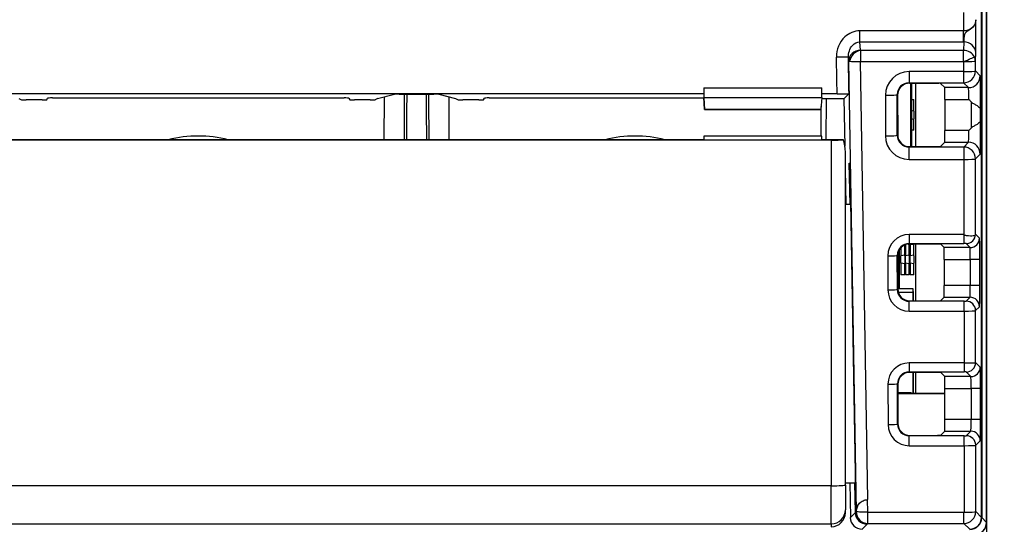
# Model space of a CAD drawing. Units: millimetres. Extents: x 0 to 891, y 0 to 630.
# Drawn here: x 209 to 250, y 194 to 216 of the extents above; entities that cross this region are included whole.
import ezdxf

# ---------------------------------------------------------------- set-up
doc = ezdxf.new("R2010")
doc.units = ezdxf.units.MM
doc.header["$LTSCALE"] = 3
doc.layers.add('Aristas tangentes visibles(ISO)', color=7, linetype='Continuous', lineweight=25)
doc.layers.add('Visible Edges(ISO)', color=7, linetype='Continuous', lineweight=25)
doc.layers.add('Dimensions(ISO)', color=156, linetype='Continuous', lineweight=18, true_color=0x004080)
doc.styles.get("Standard").update_dxf_attribs({"font": 'arial.ttf'})
doc.dimstyles.new('Cotas normal (ISO) Medianas', dxfattribs={"dimscale": 3, "dimtxt": 2.5, "dimasz": 2.5, "dimexe": 3.175, "dimexo": 1, "dimgap": 0.762, "dimtad": 1, "dimrnd": 1e-08, "dimzin": 0, "dimtxsty": 'Standard', "dimcen": 0.09, "dimdle": 10, "dimclrd": 156, "dimclre": 156, "dimclrt": 156, "dimazin": 0, "dimtfac": 0.8, "dimtmove": 0, "dimatfit": 3, "dimfxl": 1, "dimtolj": 1, "dimtzin": 0, "dimlwd": 25, "dimlwe": 25, "dimarcsym": 0})

# ---------------------------------------------------------------- blocks, each defined once
blk = doc.blocks.new('*D9')
at = {"layer": 'Defpoints', "color": 0, "linetype": 'Continuous', "transparency": 16777216}
for p in [(234.757, 303.039), (234.757, 181.289), (272.895, 181.289)]:
    blk.add_point(p, dxfattribs=at)
at = {"layer": 'Dimensions(ISO)', "color": 156, "linetype": 'Continuous', "lineweight": 25, "true_color": 0x004080, "transparency": 16777216}
for p, q in [((237.757, 303.039), (282.42, 303.039)), ((272.895, 295.539), (272.895, 188.789)), ((237.757, 181.289), (282.42, 181.289))]:
    blk.add_line(p, q, dxfattribs=at)
at = {"layer": 'Dimensions(ISO)', "color": 156, "linetype": 'Continuous', "true_color": 0x004080, "transparency": 16777216}
for points in [[(271.645, 295.539), (274.145, 295.539), (272.895, 303.039)], [(271.645, 188.789), (274.145, 188.789), (272.895, 181.289)]]:
    blk.add_solid(points, dxfattribs=at)
at = {"layer": 'Dimensions(ISO)', "color": 156, "linetype": 'Continuous', "lineweight": 25, "true_color": 0x004080, "transparency": 16777216, "insert": (260.826, 216.333), "char_height": 7.5, "attachment_point": 1, "rotation": 90}
blk.add_mtext('\\A1; \\fArial|b0|i0;\\H7.4619;(D) 122,00', dxfattribs=at)

msp = doc.modelspace()

# ---------------------------------------------------------------- linework, layer by layer
at = {"layer": 'Aristas tangentes visibles(ISO)'}
for p, q in [((248.678, 215.372), (244.287, 215.372)), ((244.287, 214.903), (244.287, 215.372)), ((248.678, 214.903), (248.678, 215.372)), ((244.287, 214.903), (248.678, 214.903)), ((244.306, 214.548), (244.287, 214.903)), ((248.683, 214.903), (248.67, 214.547)), ((248.67, 214.547), (244.306, 214.547)), ((249.175, 214.092), (249.188, 214.45)), ((243.797, 214.252), (243.806, 214.092)), ((243.806, 214.092), (244.123, 195.005)), ((244.619, 195.514), (244.311, 214.07)), ((244.311, 214.07), (248.675, 214.07)), ((248.675, 214.068), (248.676, 213.647)), ((249.176, 213.672), (249.175, 214.092)), ((248.676, 213.647), (246.364, 213.647)), ((246.364, 213.647), (246.364, 213.172)), ((248.676, 213.647), (248.676, 213.172)), ((249.38, 213.468), (249.176, 213.672)), ((246.364, 213.172), (248.676, 213.172)), ((246.382, 213.154), (246.364, 213.172)), ((248.676, 213.172), (248.88, 212.968)), ((248.88, 212.968), (247.879, 212.968)), ((245.365, 212.647), (245.366, 210.925)), ((245.866, 210.949), (245.865, 212.671)), ((245.865, 212.671), (245.882, 212.653)), ((247.888, 212.468), (248.897, 212.468)), ((248.995, 212.368), (248.995, 211.25)), ((246.567, 211.994), (246.467, 211.977)), ((249.395, 211.583), (249.395, 212.035)), ((246.567, 211.624), (246.467, 211.641)), ((248.897, 211.15), (247.888, 211.15)), ((243.07, 210.738), (243.07, 196.103)), ((245.884, 210.966), (245.866, 210.949)), ((247.879, 210.651), (248.88, 210.651)), ((248.88, 210.651), (248.679, 210.45)), ((246.367, 210.45), (246.384, 210.467)), ((248.679, 210.45), (246.367, 210.45)), ((246.367, 209.926), (246.367, 210.45)), ((248.679, 210.45), (248.679, 209.926)), ((246.367, 209.926), (248.679, 209.926)), ((248.679, 209.926), (248.682, 206.743)), ((249.179, 209.95), (249.38, 210.151)), ((249.181, 206.761), (249.179, 209.95)), ((248.682, 206.743), (246.368, 206.743)), ((246.368, 206.743), (246.368, 206.363)), ((248.691, 206.735), (248.691, 206.363)), ((249.35, 206.593), (249.181, 206.761)), ((246.368, 206.363), (248.691, 206.363)), ((246.388, 206.343), (246.368, 206.363)), ((248.95, 206.193), (247.85, 206.192)), ((248.781, 206.361), (248.95, 206.193)), ((245.469, 205.843), (245.47, 204.398)), ((245.71, 205.847), (245.71, 205.847)), ((245.869, 205.862), (245.888, 205.843)), ((245.87, 204.417), (245.869, 205.862)), ((246.182, 205.874), (246.021, 205.846)), ((246.374, 205.874), (246.214, 205.846)), ((246.567, 205.874), (246.407, 205.846)), ((247.858, 205.692), (248.958, 205.693)), ((249.365, 205.693), (248.958, 205.693)), ((248.958, 205.693), (248.958, 204.585)), ((249.365, 204.585), (249.365, 205.693)), ((246.182, 205.504), (246.021, 205.532)), ((246.374, 205.504), (246.214, 205.532)), ((246.567, 205.504), (246.407, 205.532)), ((245.889, 204.437), (245.87, 204.417)), ((248.958, 204.585), (247.858, 204.586)), ((249.365, 204.585), (248.958, 204.585)), ((246.537, 204.289), (245.912, 204.289)), ((247.85, 204.086), (248.95, 204.086)), ((248.95, 204.086), (248.784, 203.92)), ((246.371, 203.918), (246.39, 203.937)), ((248.694, 203.918), (246.371, 203.918)), ((246.371, 203.499), (246.371, 203.918)), ((248.694, 203.499), (248.694, 203.918)), ((249.184, 203.52), (249.35, 203.686)), ((246.371, 203.499), (248.694, 203.499)), ((248.694, 203.499), (248.696, 201.304)), ((249.186, 201.321), (249.184, 203.52)), ((248.696, 201.304), (246.372, 201.304)), ((246.372, 201.304), (246.372, 200.923)), ((248.696, 201.304), (248.696, 200.923)), ((249.38, 201.128), (249.186, 201.321)), ((246.372, 200.923), (248.696, 200.923)), ((246.392, 200.903), (246.372, 200.923)), ((248.98, 200.728), (247.879, 200.728)), ((248.786, 200.921), (248.98, 200.728)), ((245.473, 200.403), (245.475, 198.698)), ((245.706, 200.407), (245.706, 200.407)), ((245.873, 200.422), (245.893, 200.403)), ((245.875, 198.717), (245.873, 200.422)), ((247.888, 200.228), (248.995, 200.228)), ((249.395, 200.228), (248.995, 200.228)), ((248.995, 200.228), (248.995, 198.91)), ((249.395, 198.91), (249.395, 200.228)), ((245.894, 198.737), (245.875, 198.717)), ((248.995, 198.91), (247.888, 198.91)), ((249.395, 198.91), (248.995, 198.91)), ((246.375, 198.218), (246.394, 198.237)), ((248.699, 198.218), (246.375, 198.218)), ((246.375, 197.799), (246.375, 198.218)), ((247.879, 198.411), (248.98, 198.411)), ((248.699, 197.799), (248.699, 198.218)), ((248.98, 198.411), (248.789, 198.22)), ((246.375, 197.799), (248.699, 197.799)), ((248.699, 197.799), (248.701, 194.981)), ((249.189, 197.82), (249.38, 198.011)), ((249.191, 195.005), (249.189, 197.82)), ((243.07, 196.103), (138.444, 196.103)), ((243.07, 194.485), (243.07, 196.103)), ((244.613, 194.982), (244.604, 195.513)), ((248.691, 194.971), (244.623, 194.971)), ((244.623, 194.505), (244.623, 194.971)), ((248.691, 194.505), (248.691, 194.971)), ((249.435, 194.761), (249.191, 195.005)), ((138.444, 194.485), (243.07, 194.485)), ((243.07, 194.485), (243.07, 194.365)), ((244.379, 194.261), (244.591, 194.473)), ((244.594, 194.476), (244.623, 194.505)), ((244.623, 194.505), (248.691, 194.505)), ((248.935, 194.261), (248.691, 194.505)), ((249.648, 194.548), (249.444, 194.752))]:
    msp.add_line(p, q, dxfattribs=at)
for centre in [(216.257, 205.539), (234.757, 205.539)]:
    msp.add_arc(centre, 5.375, 76.3404, 103.6596, dxfattribs=at)
for centre, major_axis, ratio, start_param, end_param in [((262.93, 243.539), (0, -817.5), 0.017444, 4.745895, 4.746851), ((248.683, 214.45), (0.505, -0.018), 0.895602, 0.039242, 1.602278), ((244.306, 214.1), (-0.499, -0.027), 0.895461, 4.664758, 6.24329), ((244.306, 214.099), (-0.369, -0.338), 0.829481, 4.062373, 5.485897), ((243.292, 214.244), (0.505, 0.008), 0.035808, 0.017767, 1.570194), ((228.263, 243.539), (14.283, -817.5), 0.017765, 1.53276, 1.534665), ((228.768, 243.548), (-14.283, 818.005), 0.017754, 4.674376, 4.676258), ((244.311, 214.1), (0.505, 0.008), 0.052663, 3.159377, 3.553204), ((248.675, 214.095), (0.465, 0.184), 0.044968, 4.694626, 6.090762), ((248.675, 214.092), (0.5, 0), 0.048343, 4.712348, 6.265712), ((248.67, 214.092), (-0.505, 0.018), 0.897531, 3.180797, 3.585442), ((246.365, 212.646), (-0.452, 0.893), 0.998574, 5.815058, 7.38555), ((248.676, 213.672), (0.5, 0), 0.048343, 4.712348, 6.265712), ((248.676, 213.672), (-0.354, -0.354), 0.999695, 0.78555, 2.356042), ((246.365, 212.671), (-0.24, 0.441), 0.996903, 5.78622, 7.356712), ((248.88, 213.468), (0.354, 0.354), 0.999695, 3.927143, 5.497635), ((249.379, 212.468), (0, 1), 0.017455, 4.265383, 6.265732), ((248.879, 212.468), (0, -0.5), 0.03491, 1.570796, 3.12414), ((174.979, 244.728), (-2.224, -819.9), 0.061162, 1.529524, 1.531876), ((175.079, 244.728), (2.224, 820), 0.061155, 4.671122, 4.673474), ((275.935, 244.728), (2.224, -820), 0.061155, 4.751304, 4.753656), ((276.035, 244.728), (-2.224, 819.9), 0.061162, 1.609716, 1.612069), ((245.365, 212.671), (0.5, 0), 0.048343, 4.712348, 6.265712), ((249.379, 211.15), (0, 1), 0.017455, 3.159046, 5.159395), ((248.879, 211.15), (0, -0.5), 0.03491, 0.017454, 1.570731), ((245.366, 210.949), (0.5, 0), 0.048343, 4.712348, 6.265712), ((246.366, 210.925), (0.96, -0.28), 0.998998, 3.426403, 4.996894), ((246.366, 210.949), (-0.489, 0.107), 0.998143, 0.215737, 1.786229), ((248.88, 210.151), (-0.354, 0.354), 0.999695, 3.927143, 5.497635), ((248.679, 209.95), (0.354, -0.354), 0.999695, 0.78555, 2.356042), ((248.679, 209.95), (0.5, 0), 0.048343, 4.712348, 6.265712), ((246.369, 205.842), (-0.407, 0.804), 0.998574, 5.815058, 7.38555), ((248.781, 206.761), (0.283, 0.283), 0.999695, 3.927143, 5.474285), ((248.95, 206.593), (0.283, 0.283), 0.999695, 3.927143, 5.497635), ((249.35, 205.693), (0, 0.9), 0.017452, 4.712389, 6.265735), ((246.369, 205.862), (-0.238, 0.441), 0.997237, 5.789171, 7.359662), ((248.691, 206.361), (0.09, 0), 0.01749, 0.017489, 1.570852), ((248.95, 205.693), (0, 0.5), 0.017446, 4.712393, 6.265739), ((245.469, 205.862), (0.4, 0), 0.048343, 4.712348, 6.265712), ((245.47, 204.417), (0.4, 0), 0.048343, 4.712348, 6.265712), ((246.37, 204.398), (0.864, -0.252), 0.998998, 3.426403, 4.996894), ((246.37, 204.418), (-0.488, 0.111), 0.998316, 0.223909, 1.794401), ((248.95, 204.585), (0, -0.5), 0.017446, 0.017447, 1.570792), ((249.35, 204.585), (0, -0.9), 0.017452, 0.017451, 1.570796), ((248.95, 203.686), (-0.283, 0.283), 0.999695, 3.927143, 5.497635), ((248.694, 203.92), (-0.09, 0), 0.017461, 1.57077, 3.124134), ((248.784, 203.52), (0.283, -0.283), 0.999695, 0.78555, 2.356042), ((248.694, 203.52), (0.49, 0), 0.042671, 4.712355, 6.265718), ((246.374, 200.403), (-0.407, 0.804), 0.998574, 5.815058, 7.38555), ((248.696, 201.321), (-0.49, 0), 0.036251, 1.570761, 3.124125), ((248.786, 201.321), (0.283, 0.283), 0.999695, 3.927143, 5.497635), ((248.98, 201.128), (0.283, 0.283), 0.999695, 3.927143, 5.497635), ((249.379, 200.228), (0, 0.9), 0.017455, 4.712389, 6.265732), ((246.374, 200.422), (-0.238, 0.441), 0.997237, 5.789171, 7.359662), ((248.696, 200.921), (0.09, 0), 0.01749, 0.017489, 1.570852), ((248.979, 200.228), (0, -0.5), 0.031419, 1.570796, 3.124139), ((245.473, 200.422), (0.4, 0), 0.048343, 4.712348, 6.265712), ((245.475, 198.717), (0.4, 0), 0.048343, 4.712348, 6.265712), ((246.375, 198.698), (0.864, -0.252), 0.998998, 3.426403, 4.996894), ((246.375, 198.718), (-0.488, 0.111), 0.998316, 0.223909, 1.794401), ((248.979, 198.91), (0, -0.5), 0.031419, 0.017453, 1.570796), ((249.379, 198.91), (0, 0.9), 0.017455, 3.159046, 4.712389), ((248.699, 198.22), (-0.09, 0), 0.017461, 1.57077, 3.124134), ((248.789, 197.82), (0.283, -0.283), 0.999695, 0.78555, 2.356042), ((248.98, 198.011), (0.283, -0.283), 0.999695, 0.78555, 2.356042), ((248.699, 197.82), (0.49, 0), 0.042671, 4.712355, 6.265718), ((243.07, 196.132), (0.6, 0), 0.048343, 4.712389, 6.283185), ((243.07, 195.085), (0.6, 0), 0.999848, 4.712389, 6.283185), ((244.623, 195.005), (0.343, -0.364), 0.999724, 3.956288, 5.526779), ((244.623, 194.981), (-0.00257, -0.00968), 0.998697, 4.86547, 6.541998), ((248.691, 195.005), (0.343, 0.364), 0.999724, 3.897999, 5.46849), ((248.691, 194.981), (0.00257, -0.00968), 0.998697, 6.024372, 7.594864), ((248.701, 195.005), (0.49, 0), 0.048343, 4.712348, 6.265712)]:
    msp.add_ellipse(centre, major_axis=major_axis, ratio=ratio, start_param=start_param, end_param=end_param, dxfattribs=at)
for points, knots in [([(249.198, 215.844), (249.195, 215.711), (249.078, 215.47), (248.798, 215.372), (248.678, 215.372)], [0, 0, 0, 0, 0.0949295, 0.1661267, 0.1661267, 0.1661267, 0.1661267]), ([(249.188, 214.45), (249.19, 214.498), (249.191, 214.561), (249.192, 214.637), (249.194, 214.713), (249.195, 214.801), (249.196, 214.897), (249.196, 214.945), (249.196, 214.995), (249.197, 215.046), (249.197, 215.071), (249.197, 215.097), (249.197, 215.123), (249.197, 215.149), (249.197, 215.175), (249.197, 215.202), (249.198, 215.255), (249.198, 215.308), (249.198, 215.362), (249.198, 215.415), (249.198, 215.469), (249.198, 215.522), (249.198, 215.576), (249.198, 215.629), (249.198, 215.683), (249.198, 215.737), (249.198, 215.792), (249.198, 215.844)], [0, 0, 0, 0, 0.0321028, 0.0321028, 0.0321028, 0.0642056, 0.0642056, 0.0642056, 0.080257, 0.080257, 0.080257, 0.0882827, 0.0882827, 0.0882827, 0.0963084, 0.0963084, 0.0963084, 0.1123598, 0.1123598, 0.1123598, 0.1284112, 0.1284112, 0.1284112, 0.1444626, 0.1444626, 0.1444626, 0.1608443, 0.1608443, 0.1608443, 0.1608443]), ([(244.287, 215.372), (244.05, 215.372), (243.504, 215.14), (243.287, 214.577), (243.292, 214.262)], [0, 0, 0, 0, 0.0711614, 0.1660433, 0.1660433, 0.1660433, 0.1660433]), ([(248.815, 215.342), (248.78, 215.319), (248.737, 215.285), (248.723, 215.239), (248.705, 215.187), (248.695, 215.1), (248.685, 214.99), (248.685, 214.926), (248.683, 214.903)], [-0.1075872, -0.1075872, -0.1075872, -0.1075872, -0.0963084, -0.0882827, -0.080257, -0.0642056, -0.0321028, 0, 0, 0, 0]), ([(243.797, 214.252), (243.793, 214.439), (243.898, 214.77), (244.169, 214.904), (244.287, 214.903)], [-0.1660433, -0.1660433, -0.1660433, -0.1660433, -0.0711614, 0, 0, 0, 0]), ([(244.613, 194.982), (244.604, 194.983), (244.595, 194.983), (244.586, 194.983), (244.578, 194.983), (244.571, 194.983), (244.563, 194.983), (244.547, 194.984), (244.532, 194.984), (244.517, 194.984), (244.487, 194.984), (244.458, 194.985), (244.429, 194.985), (244.37, 194.986), (244.316, 194.987), (244.271, 194.989), (244.225, 194.991), (244.189, 194.994), (244.164, 194.996), (244.138, 194.999), (244.124, 195.002), (244.123, 195.005)], [-0.07635651, -0.07635651, -0.07635651, -0.07635651, -0.07361498, -0.07361498, -0.07361498, -0.07122764, -0.07122764, -0.07122764, -0.06657308, -0.06657308, -0.06657308, -0.05742255, -0.05742255, -0.05742255, -0.03827992, -0.03827992, -0.03827992, -0.01913928, -0.01913928, -0.01913928, 0, 0, 0, 0])]:
    msp.add_open_spline(points, degree=3, knots=knots, dxfattribs=at)
at = {"layer": 'Visible Edges(ISO)'}
for p, q in [((249.648, 194.548), (249.648, 292.53)), ((249.657, 194.539), (249.657, 292.539)), ((249.435, 194.761), (249.435, 292.318)), ((249.444, 292.326), (249.444, 194.752)), ((249.044, 214.395), (249.044, 214.393)), ((249.053, 214.386), (249.053, 214.384)), ((249.044, 214.076), (249.044, 214.076)), ((249.053, 214.077), (249.053, 214.077)), ((246.382, 213.154), (247.63, 213.154)), ((246.437, 210.467), (246.437, 213.154)), ((246.467, 213.154), (246.467, 210.467)), ((246.657, 210.467), (246.657, 213.154)), ((247.702, 213.145), (247.879, 212.968)), ((237.67, 212.705), (143.844, 212.705)), ((237.67, 212.965), (242.67, 212.965)), ((243.319, 212.705), (242.67, 212.705)), ((243.618, 212.509), (243.823, 212.714)), ((208.657, 212.508), (208.768, 212.448)), ((209.641, 212.445), (208.968, 212.445)), ((209.841, 212.449), (209.879, 212.525)), ((210.079, 212.529), (222.435, 212.529)), ((222.635, 212.525), (222.673, 212.449)), ((223.546, 212.445), (222.873, 212.445)), ((223.857, 212.508), (223.746, 212.448)), ((223.857, 212.508), (224.571, 212.686)), ((224.14, 210.762), (224.145, 212.58)), ((224.771, 212.689), (226.243, 212.689)), ((226.443, 212.686), (227.157, 212.508)), ((226.869, 212.58), (226.874, 210.762)), ((227.157, 212.508), (227.268, 212.448)), ((228.141, 212.445), (227.468, 212.445)), ((228.341, 212.449), (228.379, 212.525)), ((228.579, 212.529), (237.671, 212.529)), ((237.705, 212.046), (237.67, 212.546)), ((237.67, 212.546), (242.67, 212.546)), ((237.67, 212.546), (237.705, 212.046)), ((242.67, 212.546), (242.635, 212.046)), ((242.67, 212.546), (242.635, 212.046)), ((242.667, 212.509), (243.618, 212.509)), ((242.857, 210.762), (242.862, 212.509)), ((243.653, 210.485), (243.618, 212.509)), ((245.882, 212.653), (245.884, 210.966)), ((246.467, 212.459), (246.564, 212.459)), ((247.888, 212.468), (247.888, 211.15)), ((242.635, 212.046), (237.705, 212.046)), ((237.705, 212.046), (242.635, 212.046)), ((242.64, 210.911), (242.644, 212.173)), ((246.567, 211.967), (246.567, 211.651)), ((246.564, 211.159), (246.467, 211.159)), ((237.67, 210.762), (143.844, 210.762)), ((237.67, 210.738), (143.844, 210.738)), ((237.67, 210.911), (237.67, 210.738)), ((242.67, 210.911), (237.67, 210.911)), ((242.67, 210.738), (237.67, 210.738)), ((242.67, 210.738), (242.67, 210.911)), ((243.589, 210.762), (242.67, 210.762)), ((243.07, 210.738), (242.67, 210.738)), ((247.704, 210.476), (247.879, 210.651)), ((243.67, 196.132), (243.67, 210.237)), ((246.384, 210.467), (247.199, 210.467)), ((243.696, 208.014), (243.67, 209.514)), ((243.835, 209.761), (243.853, 209.761)), ((243.866, 208.014), (243.835, 209.761)), ((243.853, 209.761), (244.113, 194.995)), ((243.884, 208.014), (243.67, 208.014)), ((249.044, 206.46), (249.044, 206.46)), ((249.053, 206.468), (249.053, 206.468)), ((245.957, 204.439), (245.957, 206.097)), ((246.325, 206.339), (246.371, 206.339)), ((247.203, 206.343), (246.388, 206.343)), ((246.41, 206.339), (246.564, 206.339)), ((246.657, 203.937), (246.657, 206.343)), ((247.85, 206.192), (247.708, 206.334)), ((245.888, 205.843), (245.889, 204.437)), ((246.021, 205.532), (246.021, 205.846)), ((246.182, 205.847), (246.182, 205.531)), ((246.214, 205.532), (246.214, 205.846)), ((246.374, 205.847), (246.374, 205.531)), ((246.407, 205.532), (246.407, 205.846)), ((246.567, 205.847), (246.567, 205.531)), ((247.858, 205.692), (247.858, 204.586)), ((246.179, 205.039), (246.024, 205.039)), ((246.371, 205.039), (246.217, 205.039)), ((246.564, 205.039), (246.41, 205.039)), ((246.54, 204.439), (245.889, 204.439)), ((246.537, 204.289), (246.537, 203.937)), ((246.545, 203.937), (246.545, 204.336)), ((247.71, 203.946), (247.85, 204.086)), ((246.39, 203.937), (247.21, 203.937)), ((249.044, 203.824), (249.044, 203.823)), ((249.053, 203.816), (249.053, 203.816)), ((249.053, 201.024), (249.053, 201.024)), ((247.212, 200.903), (246.392, 200.903)), ((246.537, 200.903), (246.537, 200.024)), ((246.545, 200.024), (246.545, 200.903)), ((246.657, 200.024), (246.657, 200.903)), ((247.879, 200.728), (247.712, 200.895)), ((249.044, 201.016), (249.044, 201.016)), ((245.893, 200.403), (245.894, 198.737)), ((247.888, 198.91), (247.888, 200.228)), ((246.456, 200.039), (245.893, 200.039)), ((247.888, 199.999), (245.893, 199.999)), ((246.456, 200.039), (246.472, 200.024)), ((246.472, 200.024), (247.888, 200.024)), ((246.394, 198.237), (247.215, 198.237)), ((247.715, 198.246), (247.879, 198.411)), ((249.044, 198.128), (249.044, 198.127)), ((249.053, 198.12), (249.053, 198.12)), ((243.67, 196.222), (244.091, 196.222)), ((243.67, 196.132), (243.67, 195.085)), ((243.853, 196.222), (243.879, 194.761)), ((244.091, 194.973), (244.07, 196.222)), ((244.276, 195.365), (244.276, 195.365)), ((243.67, 194.965), (243.67, 195.085)), ((243.879, 194.761), (244.091, 194.973)), ((244.113, 194.995), (244.123, 195.005)), ((244.59, 194.983), (244.59, 194.983)), ((244.594, 194.473), (244.591, 194.473)), ((244.594, 194.506), (244.594, 194.506)), ((244.594, 194.476), (244.594, 194.496)), ((244.594, 194.476), (244.594, 194.473)), ((249.657, 183.539), (249.657, 194.539))]:
    msp.add_line(p, q, dxfattribs=at)
for centre in [(248.944, 194.752), (249.148, 194.548), (249.157, 194.539)]:
    msp.add_arc(centre, 0.5, 270, 0, dxfattribs=at)
for centre, major_axis, ratio, start_param, end_param in [((244.311, 214.095), (-0.005, 0.505), 0.000487, 0.460762, 1.619153), ((248.67, 214.095), (0.504, -0.029), 0.895381, 0.463462, 1.621853), ((248.67, 214.095), (0.002, -0.505), 0.008731, 1.522397, 2.680788), ((244.311, 214.095), (-0.505, -0.003), 0.048339, 0.41209, 1.570481), ((247.198, 213.144), (-0.505, 0.001), 0.036659, 3.178312, 3.686096), ((246.382, 212.653), (-0.226, 0.447), 0.998574, 6.234704, 7.38555), ((247.879, 212.468), (0, -0.5), 0.017455, 1.570796, 3.124139), ((208.968, 212.449), (-0.2, 0), 0.017455, 0.032713, 1.570796), ((209.641, 212.449), (-0.2, 0), 0.017455, 1.570796, 3.132866), ((210.079, 212.525), (-0.2, 0), 0.017455, 4.712389, 6.274459), ((222.435, 212.525), (-0.2, 0), 0.017455, 3.150319, 4.712389), ((222.873, 212.449), (-0.2, 0), 0.017455, 0.008727, 1.570796), ((223.546, 212.449), (-0.2, 0), 0.017455, 1.570796, 3.10888), ((224.771, 212.686), (-0.2, 0), 0.017455, 4.712389, 6.213372), ((226.243, 212.686), (-0.2, 0), 0.017455, 3.211406, 4.712389), ((227.468, 212.449), (-0.2, 0), 0.017455, 0.032713, 1.570796), ((228.141, 212.449), (-0.2, 0), 0.017455, 1.570796, 3.132866), ((228.579, 212.525), (-0.2, 0), 0.017455, 4.712389, 6.274459), ((246.564, 211.951), (0, -0.508), 0.006426, 1.602055, 3.141594), ((246.564, 211.667), (0, -0.508), 0.006426, 6.283184, 7.822723), ((247.879, 211.15), (0, -0.5), 0.017455, 0.017453, 1.570796), ((243.07, 210.786), (0.6, 0), 0.080271, 4.712389, 5.759292), ((243.07, 210.237), (0, 1.049), 0.571729, 4.712389, 5.236283), ((246.384, 210.967), (-0.48, 0.14), 0.998998, 0.28481, 1.855302), ((247.199, 210.476), (0.505, 0), 0.017461, 4.712363, 6.265726), ((248.682, 206.766), (0.475, -0.424), 0.026355, 4.735214, 4.755918), ((248.731, 206.761), (0.448, 0.047), 0.9233, 6.14746, 6.169465), ((246.388, 205.843), (-0.226, 0.447), 0.998574, 5.815058, 7.38555), ((246.024, 205.831), (0, 0.508), 0.006412, 0.803214, 1.541736), ((246.179, 205.831), (0, -0.508), 0.006426, 1.602055, 2.735598), ((246.217, 205.831), (0, 0.508), 0.006412, 0.324096, 1.541736), ((246.371, 205.831), (0, -0.508), 0.006426, 1.602055, 3.141594), ((246.41, 205.831), (0, 0.508), 0.006412, 6.283184, 7.824921), ((246.564, 205.831), (0, -0.508), 0.006426, 1.602055, 3.141594), ((247.203, 206.334), (-0.505, 0), 0.01749, 3.159081, 4.712445), ((247.85, 205.692), (0, 0.5), 0.017452, 4.712389, 6.265735), ((246.024, 205.547), (0, -0.508), 0.006412, 4.74145, 6.283187), ((246.179, 205.547), (0, -0.508), 0.006426, 6.283184, 7.822723), ((246.217, 205.547), (0, -0.508), 0.006412, 4.74145, 6.283187), ((246.371, 205.547), (0, -0.508), 0.006426, 6.283184, 7.822723), ((246.41, 205.547), (0, -0.508), 0.006412, 4.74145, 6.283187), ((246.564, 205.547), (0, -0.508), 0.006426, 6.283184, 7.822723), ((246.389, 204.437), (-0.48, 0.14), 0.998998, 0.28481, 1.855302), ((246.54, 204.289), (0, -0.15), 0.035376, 1.887911, 3.141593), ((247.85, 204.586), (0, -0.5), 0.017452, 0.017451, 1.570796), ((246.69, 204.289), (0.153, 0), 0.982199, 2.824478, 3.141593), ((247.21, 203.946), (0.5, 0), 0.017461, 4.712363, 6.265726), ((246.393, 200.403), (-0.226, 0.447), 0.998574, 5.815058, 7.38555), ((247.212, 200.895), (-0.5, 0), 0.01749, 3.159081, 4.712445), ((247.879, 200.228), (0, -0.5), 0.017455, 1.570796, 3.124139), ((246.394, 198.737), (-0.48, 0.14), 0.998998, 0.28481, 1.855302), ((247.879, 198.91), (0, -0.5), 0.017455, 0.017453, 1.570796), ((247.215, 198.246), (0.5, 0), 0.017461, 4.712363, 6.265726), ((244.631, 195.013), (0.226, 0.447), 0.998574, 0.494496, 0.523947), ((243.07, 194.965), (0.6, 0), 0.999848, 4.712389, 6.283185), ((244.591, 194.973), (0.293, 0.406), 0.999518, 2.195426, 3.765918), ((244.613, 194.995), (0.462, 0.191), 0.999785, 2.749122, 4.281545), ((244.379, 194.761), (0.354, 0.354), 0.999695, 2.356347, 3.926839), ((248.935, 194.761), (-0.354, 0.354), 0.999695, 2.356347, 3.926839)]:
    msp.add_ellipse(centre, major_axis=major_axis, ratio=ratio, start_param=start_param, end_param=end_param, dxfattribs=at)
for points in [[(249.151, 215.656), (249.141, 215.63), (249.128, 215.604), (249.111, 215.578)], [(249.198, 215.844), (249.197, 215.835), (249.197, 215.826), (249.196, 215.817)], [(246.382, 213.154), (246.314, 213.154), (246.243, 213.139), (246.178, 213.11)], [(248.897, 212.468), (248.93, 212.435), (248.963, 212.402), (248.995, 212.368)], [(237.705, 212.046), (237.705, 212.046), (237.705, 212.046), (237.705, 212.046)], [(242.635, 212.046), (242.635, 212.046), (242.635, 212.046), (242.635, 212.046)]]:
    msp.add_open_spline(points, degree=3, dxfattribs=at)
for points, knots in [([(248.956, 215.435), (248.925, 215.413), (248.872, 215.379), (248.83, 215.352), (248.815, 215.342)], [-0.11954488, -0.11954488, -0.11954488, -0.11954488, -0.11235983, -0.10758717, -0.10758717, -0.10758717, -0.10758717]), ([(249.111, 215.578), (249.098, 215.558), (249.059, 215.509), (248.995, 215.461), (248.956, 215.435)], [-0.13433495, -0.13433495, -0.13433495, -0.13433495, -0.12841123, -0.11954488, -0.11954488, -0.11954488, -0.11954488]), ([(237.67, 212.965), (237.67, 212.828), (237.67, 212.722), (237.67, 212.582), (237.67, 212.547), (237.67, 212.546)], [0.000011, 0.000011, 0.000011, 0.000011, 0.0852361, 0.0852361, 0.168494, 0.168494, 0.168494, 0.168494]), ([(242.67, 212.546), (242.67, 212.547), (242.67, 212.582), (242.67, 212.722), (242.67, 212.828), (242.67, 212.965)], [-0.168494, -0.168494, -0.168494, -0.168494, -0.0852361, -0.0852361, -0.000011, -0.000011, -0.000011, -0.000011]), ([(243.319, 212.705), (243.353, 212.705), (243.387, 212.706), (243.453, 212.706), (243.486, 212.706), (243.575, 212.707), (243.628, 212.707), (243.717, 212.709), (243.753, 212.71), (243.792, 212.711), (243.803, 212.712), (243.818, 212.713), (243.822, 212.714), (243.823, 212.714)], [0, 0, 0, 0, 0.01022554, 0.01022554, 0.02045187, 0.02045187, 0.03917966, 0.03917966, 0.05791335, 0.05791335, 0.06815177, 0.06815177, 0.07839098, 0.07839098, 0.07839098, 0.07839098]), ([(248.995, 212.368), (249.013, 212.35), (249.035, 212.333), (249.06, 212.316), (249.098, 212.29), (249.141, 212.267), (249.185, 212.243), (249.207, 212.231), (249.227, 212.219), (249.246, 212.207), (249.271, 212.192), (249.294, 212.176), (249.313, 212.16), (249.339, 212.14), (249.358, 212.12), (249.372, 212.099), (249.386, 212.078), (249.394, 212.057), (249.395, 212.035)], [0, 0, 0, 0, 0.00767822, 0.00767822, 0.00767822, 0.01942458, 0.01942458, 0.01942458, 0.02514901, 0.02514901, 0.02514901, 0.03276194, 0.03276194, 0.03276194, 0.04252791, 0.04252791, 0.04252791, 0.05250354, 0.05250354, 0.05250354, 0.05250354]), ([(249.395, 211.583), (249.394, 211.561), (249.386, 211.54), (249.372, 211.519), (249.358, 211.499), (249.339, 211.478), (249.313, 211.458), (249.294, 211.442), (249.271, 211.427), (249.246, 211.411), (249.227, 211.399), (249.207, 211.388), (249.185, 211.376), (249.141, 211.351), (249.098, 211.328), (249.06, 211.302), (249.035, 211.286), (249.013, 211.268), (248.995, 211.25)], [-0.00032601, -0.00032601, -0.00032601, -0.00032601, 0.01393986, 0.01393986, 0.01393986, 0.02790601, 0.02790601, 0.02790601, 0.03879764, 0.03879764, 0.03879764, 0.04698187, 0.04698187, 0.04698187, 0.06378433, 0.06378433, 0.06378433, 0.07476856, 0.07476856, 0.07476856, 0.07476856]), ([(248.995, 211.25), (248.973, 211.228), (248.952, 211.205), (248.93, 211.183), (248.919, 211.172), (248.908, 211.161), (248.897, 211.15)], [0.07156906, 0.07156906, 0.07156906, 0.07156906, 0.07890471, 0.07890471, 0.07890471, 0.08256938, 0.08256938, 0.08256938, 0.08256938]), ([(248.691, 206.735), (248.694, 206.732), (248.697, 206.731), (248.706, 206.726), (248.713, 206.724), (248.756, 206.711), (248.818, 206.706), (248.944, 206.695), (248.991, 206.692), (249.068, 206.694), (249.103, 206.701), (249.163, 206.717), (249.174, 206.725), (249.18, 206.739), (249.18, 206.742), (249.181, 206.747), (249.181, 206.749), (249.181, 206.752)], [0, 0, 0, 0, 0.00099554, 0.00099554, 0.00296791, 0.00296791, 0.01437612, 0.01437612, 0.02348221, 0.02348221, 0.03283558, 0.03283558, 0.04451857, 0.04451857, 0.04746867, 0.04746867, 0.04908114, 0.04908114, 0.04908114, 0.04908114]), ([(244.123, 195.005), (244.123, 195.005), (244.123, 195.005), (244.123, 195.006), (244.123, 195.007), (244.123, 195.009), (244.123, 195.01), (244.123, 195.014), (244.123, 195.016), (244.124, 195.025), (244.124, 195.031), (244.125, 195.049), (244.127, 195.063), (244.134, 195.105), (244.141, 195.136), (244.174, 195.231), (244.213, 195.3), (244.308, 195.398), (244.358, 195.437), (244.447, 195.48), (244.479, 195.491), (244.542, 195.507), (244.573, 195.511), (244.604, 195.513)], [-0.18844182, -0.18844182, -0.18844182, -0.18844182, -0.18797397, -0.18797397, -0.18750613, -0.18750613, -0.18657045, -0.18657045, -0.18469908, -0.18469908, -0.18095634, -0.18095634, -0.17347087, -0.17347087, -0.15849993, -0.15849993, -0.12855805, -0.12855805, -0.10818817, -0.10818817, -0.09800323, -0.09800323, -0.08872853, -0.08872853, -0.08872853, -0.08872853]), ([(244.276, 195.365), (244.265, 195.354), (244.255, 195.343), (244.199, 195.276), (244.166, 195.212), (244.138, 195.125), (244.132, 195.096), (244.126, 195.058), (244.125, 195.045), (244.124, 195.028), (244.123, 195.023), (244.123, 195.015), (244.123, 195.013), (244.123, 195.009), (244.123, 195.008), (244.123, 195.006), (244.123, 195.006), (244.123, 195.005), (244.123, 195.005), (244.123, 195.005)], [0.51502543, 0.51502543, 0.51502543, 0.51502543, 0.52049008, 0.52049008, 0.54799431, 0.54799431, 0.56174643, 0.56174643, 0.56862249, 0.56862249, 0.57206052, 0.57206052, 0.57377953, 0.57377953, 0.57463904, 0.57463904, 0.5750688, 0.5750688, 0.57549855, 0.57549855, 0.57549855, 0.57549855])]:
    msp.add_open_spline(points, degree=3, knots=knots, dxfattribs=at)

# ---------------------------------------------------------------- dimensions: what is measured, and where the dimension line sits
at = {"layer": 'Dimensions(ISO)', "color": 156, "linetype": 'Continuous', "lineweight": 25, "true_color": 0x004080}
dim = msp.add_linear_dim(base=(272.895, 181.289), p1=(234.757, 303.039), p2=(234.757, 181.289), angle=90, text=' \\fArial|b0|i0;\\H7.4619;(D) 122,00', dimstyle='Cotas normal (ISO) Medianas', override={"dimgap": 0.762, "dimdec": 2, "dimtol": 0, "dimlim": 0, "dimtp": 0, "dimtm": 0, "dimtdec": 2, "dimtofl": 0, "dimatfit": 1}, dxfattribs=at)
dim.commit()
dim.dimension.update_dxf_attribs({"geometry": '*D9', "text_midpoint": (272.895, 242.164), "dimtype": 160})

doc.saveas('drawing.dxf')
